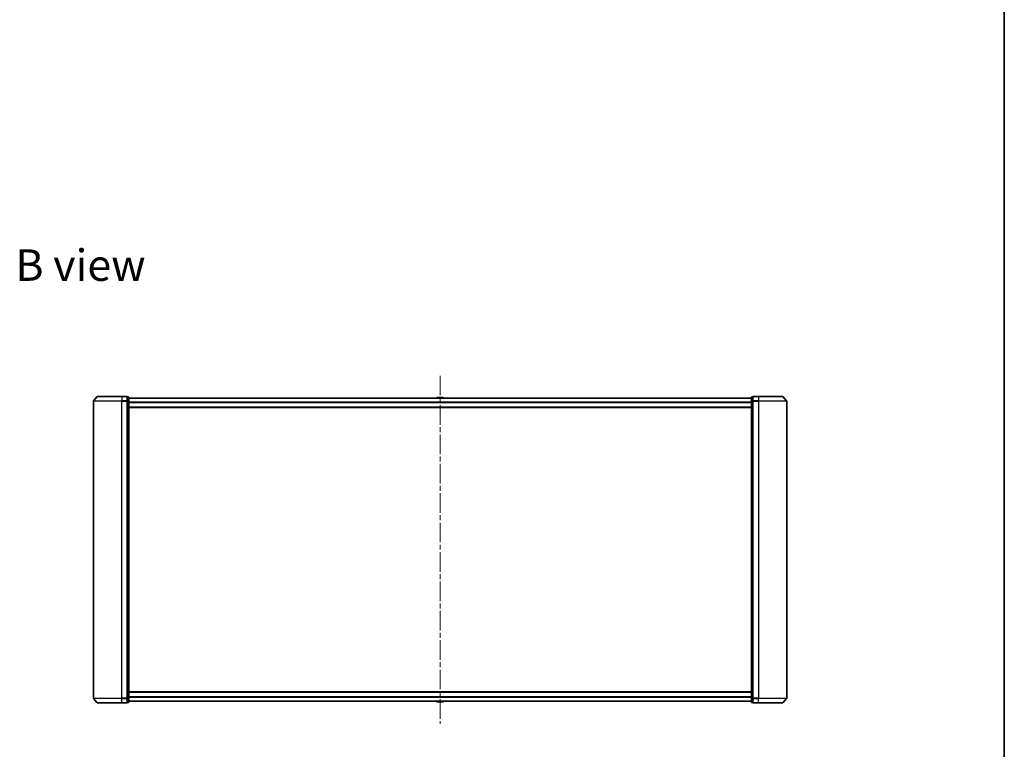
# Model space of a CAD drawing. Units: millimetres. Extents: x 36 to 10458, y 20 to 1847.
# Drawn here: x 2854 to 3565, y 779 to 1306 of the extents above; entities that cross this region are included whole.
import ezdxf

# ---------------------------------------------------------------- set-up
doc = ezdxf.new("R2010")
doc.units = ezdxf.units.MM
doc.header["$LTSCALE"] = 2.5
doc.linetypes.add('CHAIN', pattern=[0.3543, 0.2362, -0.0295, 0.0591, -0.0295])
for name, color, linetype, lineweight in [('Border (ISO)', 7, 'Continuous', 35), ('Centerline (ISO)', 131, 'Continuous', 18), ('Symbol (ISO)', 7, 'Continuous', 18), ('Visible (ISO)', 7, 'Continuous', 35), ('Visible Narrow (ISO)', 7, 'Continuous', 25)]:
    doc.layers.add(name, color=color, linetype=linetype, lineweight=lineweight)
doc.styles.add('Note Text (TK)', font='MS PGothic.ttf')

# ---------------------------------------------------------------- blocks, each defined once
blk = doc.blocks.new('Borders tk図枠')
at = {"layer": 'Border (ISO)'}
blk.add_line((405.5, 289), (405.5, 8), dxfattribs=at)

msp = doc.modelspace()

# ---------------------------------------------------------------- linework, layer by layer
at = {"layer": 'Centerline (ISO)', "linetype": 'CHAIN', "ltscale": 23.990969}
msp.add_line((3157.5044, 1048.5844), (3157.5044, 796.9844), dxfattribs=at)
at = {"layer": 'Visible (ISO)'}
for p, q in [((2909.7145, 1033.4285), (2907.0756, 1030.3184)), ((2909.9433, 1033.5344), (2927.5044, 1033.5344)), ((2931.2044, 1033.5344), (2927.5044, 1033.5344)), ((2932.2044, 1033.2344), (2931.5044, 1033.2344)), ((2931.5044, 1033.1285), (2931.5044, 1033.2344)), ((2931.5044, 1033.1285), (2931.5044, 1030.2083)), ((2932.5044, 1030.0142), (2932.5044, 1032.9344)), ((3382.5044, 1032.3344), (2932.5044, 1032.3344)), ((3155.1952, 1032.6434), (3154.9944, 1032.3344)), ((3159.6458, 1032.7344), (3155.3629, 1032.7344)), ((3159.8135, 1032.6434), (3160.0144, 1032.3344)), ((3382.5044, 1032.9344), (3382.5044, 1030.0142)), ((3383.5044, 1033.2344), (3382.8044, 1033.2344)), ((3383.5044, 1033.2344), (3383.5044, 1033.1285)), ((3383.5044, 1030.2083), (3383.5044, 1033.1285)), ((3387.5044, 1033.5344), (3383.8044, 1033.5344)), ((3387.5044, 1033.5344), (3405.0655, 1033.5344)), ((3405.2942, 1033.4285), (3407.9331, 1030.3184)), ((2907.0044, 1030.1243), (2907.0044, 815.4445)), ((2931.5044, 1030.1243), (2931.5044, 1030.2083)), ((2931.5044, 1030.0142), (2931.5044, 1030.1243)), ((2931.5044, 1030.0142), (2931.5044, 815.5547)), ((2932.5044, 815.5547), (2932.5044, 1030.0142)), ((2932.5044, 1025.5344), (3382.5044, 1025.5344)), ((3382.5044, 1030.0142), (3382.5044, 815.5547)), ((3383.5044, 1030.2083), (3383.5044, 1030.1243)), ((3383.5044, 1030.1243), (3383.5044, 1030.0142)), ((3383.5044, 815.5547), (3383.5044, 1030.0142)), ((3408.0044, 815.4445), (3408.0044, 1030.1243)), ((3382.5044, 820.0344), (2932.5044, 820.0344)), ((2909.7145, 812.1403), (2907.0756, 815.2504)), ((2927.5044, 812.0344), (2909.9433, 812.0344)), ((2927.5044, 812.0344), (2931.2044, 812.0344)), ((2931.5044, 815.4445), (2931.5044, 815.5547)), ((2931.5044, 815.3606), (2931.5044, 815.4445)), ((2931.5044, 815.3606), (2931.5044, 812.4403)), ((2931.5044, 812.3344), (2931.5044, 812.4403)), ((2931.5044, 812.3344), (2932.2044, 812.3344)), ((2932.5044, 812.6344), (2932.5044, 815.5547)), ((2932.5044, 813.2344), (3382.5044, 813.2344)), ((3155.1952, 812.9254), (3154.9944, 813.2344)), ((3155.3629, 812.8344), (3159.6458, 812.8344)), ((3159.8135, 812.9254), (3160.0144, 813.2344)), ((3382.5044, 815.5547), (3382.5044, 812.6344)), ((3382.8044, 812.3344), (3383.5044, 812.3344)), ((3383.5044, 815.5547), (3383.5044, 815.4445)), ((3383.5044, 815.4445), (3383.5044, 815.3606)), ((3383.5044, 812.4403), (3383.5044, 815.3606)), ((3383.5044, 812.4403), (3383.5044, 812.3344)), ((3383.8044, 812.0344), (3387.5044, 812.0344)), ((3405.0655, 812.0344), (3387.5044, 812.0344)), ((3405.2942, 812.1403), (3407.9331, 815.2504))]:
    msp.add_line(p, q, dxfattribs=at)
for centre, radius, start, end in [((2909.9433, 1033.2344), 0.3, 90, 139.6858998), ((2931.2044, 1033.2344), 0.3, 0, 90), ((2932.2044, 1032.9344), 0.3, 0, 90), ((3155.3629, 1032.5344), 0.2, 90, 146.9761324), ((3159.6458, 1032.5344), 0.2, 33.0238676, 90), ((3382.8044, 1032.9344), 0.3, 90, 180), ((3383.8044, 1033.2344), 0.3, 90, 180), ((3405.0655, 1033.2344), 0.3, 40.3141002, 90), ((2907.3044, 1030.1243), 0.3, 139.6858998, 180), ((3407.7044, 1030.1243), 0.3, 0, 40.3141002), ((2907.3044, 815.4445), 0.3, 180, 220.3141002), ((2909.9433, 812.3344), 0.3, 220.3141002, 270), ((2931.2044, 812.3344), 0.3, 270, 0), ((2932.2044, 812.6344), 0.3, 270, 0), ((3155.3629, 813.0344), 0.2, 213.0238676, 270), ((3159.6458, 813.0344), 0.2, 270, 326.9761324), ((3382.8044, 812.6344), 0.3, 180, 270), ((3383.8044, 812.3344), 0.3, 180, 270), ((3405.0655, 812.3344), 0.3, 270, 319.6858998), ((3407.7044, 815.4445), 0.3, 319.6858998, 0)]:
    msp.add_arc(centre, radius, start, end, dxfattribs=at)
at = {"layer": 'Visible Narrow (ISO)'}
for p, q in [((2927.5044, 1033.4285), (2909.7145, 1033.4285)), ((2927.5044, 1033.4285), (2927.5044, 1033.5344)), ((2927.5044, 1033.4285), (2931.2044, 1033.4285)), ((2927.5044, 1033.4285), (2927.5044, 1030.3184)), ((2931.2044, 1033.4285), (2931.2044, 1033.5344)), ((2931.2044, 1033.4285), (2931.2044, 1030.3184)), ((2931.5044, 1033.1285), (2932.2044, 1033.1285)), ((2932.2044, 1033.1285), (2932.2044, 1033.2344)), ((2932.2044, 1033.1285), (2932.2044, 1030.2083)), ((2932.5044, 1032.2265), (3382.5044, 1032.2265)), ((3159.8135, 1032.6434), (3155.1952, 1032.6434)), ((3382.8044, 1033.2344), (3382.8044, 1033.1285)), ((3382.8044, 1030.2083), (3382.8044, 1033.1285)), ((3382.8044, 1033.1285), (3383.5044, 1033.1285)), ((3383.8044, 1033.5344), (3383.8044, 1033.4285)), ((3383.8044, 1033.4285), (3387.5044, 1033.4285)), ((3383.8044, 1030.3184), (3383.8044, 1033.4285)), ((3387.5044, 1033.4285), (3387.5044, 1033.5344)), ((3405.2942, 1033.4285), (3387.5044, 1033.4285)), ((3387.5044, 1033.4285), (3387.5044, 1030.3184)), ((2927.5044, 1030.1243), (2907.0044, 1030.1243)), ((2907.0756, 1030.3184), (2927.5044, 1030.3184)), ((2931.2044, 1030.3184), (2927.5044, 1030.3184)), ((2927.5044, 1030.3184), (2927.5044, 1030.1243)), ((2927.5044, 1030.1243), (2931.2044, 1030.1243)), ((2927.5044, 815.4445), (2927.5044, 1030.1243)), ((2931.2044, 1030.1243), (2931.2044, 1030.3184)), ((2931.2044, 1030.1243), (2931.5044, 1030.1243)), ((2931.2044, 1030.1243), (2931.2044, 815.4445)), ((2932.2044, 1030.2083), (2931.5044, 1030.2083)), ((2931.5044, 1030.0142), (2932.2044, 1030.0142)), ((2932.2044, 1030.0142), (2932.2044, 1030.2083)), ((2932.2044, 1030.0142), (2932.5044, 1030.0142)), ((2932.2044, 1030.0142), (2932.2044, 815.5547)), ((3382.5044, 1029.4178), (2932.5044, 1029.4178)), ((2932.5044, 1029.2258), (3382.5044, 1029.2258)), ((3382.5044, 1025.8344), (2932.5044, 1025.8344)), ((3382.5044, 1030.0142), (3382.8044, 1030.0142)), ((3382.8044, 1030.2083), (3382.8044, 1030.0142)), ((3383.5044, 1030.2083), (3382.8044, 1030.2083)), ((3382.8044, 815.5547), (3382.8044, 1030.0142)), ((3382.8044, 1030.0142), (3383.5044, 1030.0142)), ((3383.5044, 1030.1243), (3383.8044, 1030.1243)), ((3387.5044, 1030.3184), (3383.8044, 1030.3184)), ((3383.8044, 1030.3184), (3383.8044, 1030.1243)), ((3383.8044, 1030.1243), (3387.5044, 1030.1243)), ((3383.8044, 815.4445), (3383.8044, 1030.1243)), ((3387.5044, 1030.3184), (3387.5044, 1030.1243)), ((3387.5044, 1030.3184), (3407.9331, 1030.3184)), ((3408.0044, 1030.1243), (3387.5044, 1030.1243)), ((3387.5044, 1030.1243), (3387.5044, 815.4445)), ((2932.5044, 819.7344), (3382.5044, 819.7344)), ((2907.0044, 815.4445), (2927.5044, 815.4445)), ((2927.5044, 815.2504), (2907.0756, 815.2504)), ((2909.7145, 812.1403), (2927.5044, 812.1403)), ((2931.2044, 815.4445), (2927.5044, 815.4445)), ((2927.5044, 815.2504), (2927.5044, 815.4445)), ((2927.5044, 815.2504), (2931.2044, 815.2504)), ((2927.5044, 812.1403), (2927.5044, 815.2504)), ((2931.2044, 812.1403), (2927.5044, 812.1403)), ((2927.5044, 812.1403), (2927.5044, 812.0344)), ((2931.5044, 815.4445), (2931.2044, 815.4445)), ((2931.2044, 815.2504), (2931.2044, 815.4445)), ((2931.2044, 815.2504), (2931.2044, 812.1403)), ((2931.2044, 812.0344), (2931.2044, 812.1403)), ((2932.2044, 815.5547), (2931.5044, 815.5547)), ((2931.5044, 815.3606), (2932.2044, 815.3606)), ((2932.2044, 812.4403), (2931.5044, 812.4403)), ((2932.5044, 815.5547), (2932.2044, 815.5547)), ((2932.2044, 815.3606), (2932.2044, 815.5547)), ((2932.2044, 815.3606), (2932.2044, 812.4403)), ((2932.2044, 812.3344), (2932.2044, 812.4403)), ((3382.5044, 816.343), (2932.5044, 816.343)), ((2932.5044, 816.151), (3382.5044, 816.151)), ((3382.5044, 813.3424), (2932.5044, 813.3424)), ((3155.1952, 812.9254), (3159.8135, 812.9254)), ((3382.8044, 815.5547), (3382.5044, 815.5547)), ((3382.8044, 815.5547), (3382.8044, 815.3606)), ((3383.5044, 815.5547), (3382.8044, 815.5547)), ((3382.8044, 812.4403), (3382.8044, 815.3606)), ((3382.8044, 815.3606), (3383.5044, 815.3606)), ((3382.8044, 812.4403), (3382.8044, 812.3344)), ((3383.5044, 812.4403), (3382.8044, 812.4403)), ((3383.8044, 815.4445), (3383.5044, 815.4445)), ((3387.5044, 815.4445), (3383.8044, 815.4445)), ((3383.8044, 815.4445), (3383.8044, 815.2504)), ((3383.8044, 815.2504), (3387.5044, 815.2504)), ((3383.8044, 812.1403), (3383.8044, 815.2504)), ((3387.5044, 812.1403), (3383.8044, 812.1403)), ((3383.8044, 812.1403), (3383.8044, 812.0344)), ((3387.5044, 815.2504), (3387.5044, 815.4445)), ((3387.5044, 815.4445), (3408.0044, 815.4445)), ((3407.9331, 815.2504), (3387.5044, 815.2504)), ((3387.5044, 812.1403), (3387.5044, 815.2504)), ((3387.5044, 812.1403), (3387.5044, 812.0344)), ((3387.5044, 812.1403), (3405.2942, 812.1403))]:
    msp.add_line(p, q, dxfattribs=at)
for centre, major_axis, start_param, end_param in [((2931.2044, 1033.2344), (0.3, 0), 0, 1.57079633), ((2932.2044, 1032.9344), (0.3, 0), 0, 1.57079633), ((3382.8044, 1032.9344), (-0.3, 0), 4.71238898, 6.28318531), ((3383.8044, 1033.2344), (-0.3, 0), 4.71238898, 6.28318531), ((2931.2044, 1030.1243), (0.3, 0), 0, 1.57079633), ((2932.2044, 1030.0142), (0.3, 0), 0, 1.57079633), ((3382.8044, 1030.0142), (-0.3, 0), 4.71238898, 6.28318531), ((3383.8044, 1030.1243), (-0.3, 0), 4.71238898, 6.28318531), ((2931.2044, 815.4445), (0.3, 0), 4.71238898, 6.28318531), ((2931.2044, 812.3344), (0.3, 0), 4.71238898, 6.28318531), ((2932.2044, 815.5547), (0.3, 0), 4.71238898, 6.28318531), ((2932.2044, 812.6344), (0.3, 0), 4.71238898, 6.28318531), ((3382.8044, 815.5547), (-0.3, 0), 0, 1.57079633), ((3382.8044, 812.6344), (-0.3, 0), 0, 1.57079633), ((3383.8044, 815.4445), (-0.3, 0), 0, 1.57079633), ((3383.8044, 812.3344), (-0.3, 0), 0, 1.57079633)]:
    msp.add_ellipse(centre, major_axis=major_axis, ratio=0.64697745, start_param=start_param, end_param=end_param, dxfattribs=at)

# ---------------------------------------------------------------- block references
at = {"xscale": 6.5, "yscale": 6.5, "zscale": 6.5}
msp.add_blockref('Borders tk図枠', (929.5, -32), dxfattribs=at)

# ---------------------------------------------------------------- texts
at = {"layer": 'Symbol (ISO)', "color": 7, "insert": (2850.5754, 1128.5066), "char_height": 22.75, "width": 94.592112, "attachment_point": 4, "line_spacing_factor": 1.5, "style": 'Note Text (TK)'}
msp.add_mtext('\\fMS PGothic|b0|i0;{\\H22.7500;B view}', dxfattribs=at)

doc.saveas('drawing.dxf')
